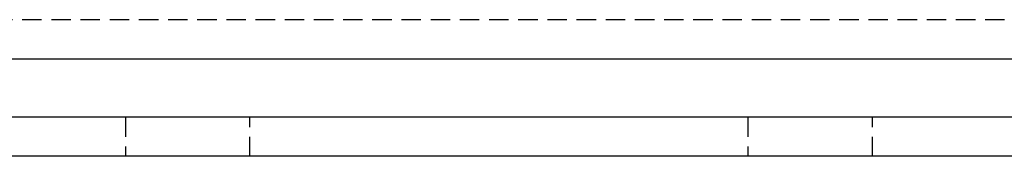
# Model space of a CAD drawing. Units: inches. Extents: x -126 to 229, y 381 to 622.
# Drawn here: x 126 to 152, y 494 to 498 of the extents above; entities that cross this region are included whole.
import ezdxf

# ---------------------------------------------------------------- set-up
doc = ezdxf.new("R2010")
doc.units = ezdxf.units.IN
doc.header["$MEASUREMENT"] = 0
for name, pattern in [('AI-Linetype-154', [0.75, 0.5, -0.25]), ('AI-Linetype-155', [0.75, 0.5, -0.25]), ('AI-Linetype-156', [0.75, 0.5, -0.25]), ('AI-Linetype-157', [0.75, 0.5, -0.25]), ('AI-Linetype-168', [0.75, 0.5, -0.25]), ('AI-Linetype-171', [0.75, 0.5, -0.25]), ('AI-Linetype-183', [0.75, 0.5, -0.25])]:
    doc.linetypes.add(name, pattern=pattern)
doc.layers.add('1', color=7, linetype='Continuous')

# ---------------------------------------------------------------- blocks, each defined once
blk = doc.blocks.new('block 559')
at = {"layer": '1', "color": 92, "linetype": 'AI-Linetype-154', "lineweight": 25, "true_color": 0x00cc00}
blk.add_lwpolyline([(546.263, 498.135), (546.263, 499.135)], dxfattribs=at)
blk = doc.blocks.new('block 560')
at = {"layer": '1', "color": 92, "linetype": 'AI-Linetype-155', "lineweight": 25, "true_color": 0x00cc00}
blk.add_lwpolyline([(543.063, 499.135), (543.063, 498.135)], dxfattribs=at)
blk = doc.blocks.new('block 561')
at = {"layer": '1', "color": 92, "linetype": 'AI-Linetype-156', "lineweight": 25, "true_color": 0x00cc00}
blk.add_lwpolyline([(562.263, 498.135), (562.263, 499.135)], dxfattribs=at)
blk = doc.blocks.new('block 562')
at = {"layer": '1', "color": 92, "linetype": 'AI-Linetype-157', "lineweight": 25, "true_color": 0x00cc00}
blk.add_lwpolyline([(559.063, 499.135), (559.063, 498.135)], dxfattribs=at)
blk = doc.blocks.new('block 577')
at = {"layer": '1', "color": 92, "linetype": 'AI-Linetype-168', "lineweight": 25, "true_color": 0x00cc00}
blk.add_lwpolyline([(597.163, 499.135), (500.163, 499.135)], dxfattribs=at)
blk = doc.blocks.new('block 580')
at = {"layer": '1', "color": 7, "lineweight": 25, "true_color": 0xffffff}
blk.add_lwpolyline([(597.163, 498.135), (500.163, 498.135)], dxfattribs=at)
blk = doc.blocks.new('block 584')
at = {"layer": '1', "color": 7, "lineweight": 25, "true_color": 0xffffff}
blk.add_lwpolyline([(501.163, 500.635), (591.163, 500.635)], dxfattribs=at)
blk = doc.blocks.new('block 588')
at = {"layer": '1', "color": 92, "linetype": 'AI-Linetype-171', "lineweight": 25, "true_color": 0x00cc00}
blk.add_lwpolyline([(587.161, 499.137), (510.165, 499.137)], dxfattribs=at)
blk = doc.blocks.new('block 602')
at = {"layer": '1', "color": 92, "linetype": 'AI-Linetype-183', "lineweight": 25, "true_color": 0x00cc00}
blk.add_lwpolyline([(585.161, 501.637), (512.165, 501.637)], dxfattribs=at)

msp = doc.modelspace()

# ---------------------------------------------------------------- block references
at = {"layer": '1'}
for name in ['block 602', 'block 584', 'block 577', 'block 588', 'block 560', 'block 559', 'block 562', 'block 561', 'block 580']:
    msp.add_blockref(name, (-413.96149, -3.8546), dxfattribs=at)

doc.saveas('drawing.dxf')
